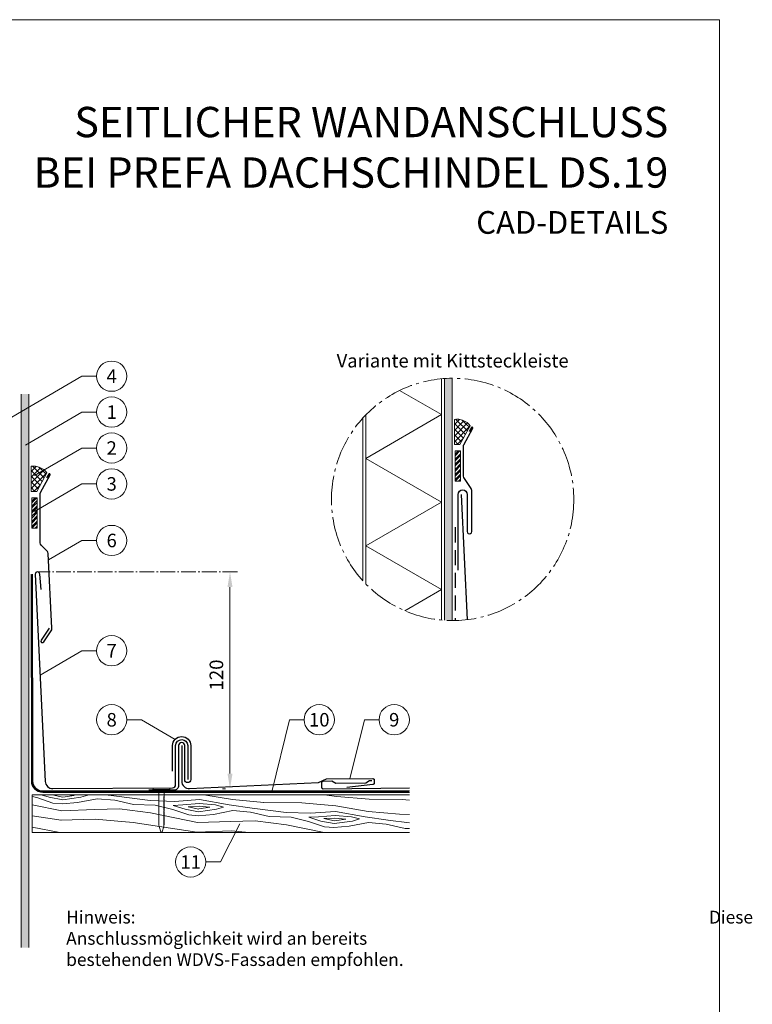
# Model space of a CAD drawing. Units: millimetres. Extents: x -19674 to 48855, y -21846 to -17013.
# Drawn here: x 25967 to 26451, y -21456 to -20806 of the extents above; entities that cross this region are included whole.
import ezdxf
from ezdxf.enums import TextEntityAlignment as Align

# ---------------------------------------------------------------- set-up
doc = ezdxf.new("R2010")
doc.units = ezdxf.units.MM
for name, pattern in [('ACDINTGL', [3, 2, -1]), ('AM_DIN_G_W050', [13.75, 9.75, -1.5, 1, -1.5]), ('Trennlage', [30, 12, -18])]:
    doc.linetypes.add(name, pattern=pattern)
doc.layers.get('Defpoints').update_dxf_attribs({"lineweight": 5})
for name, color, linetype, lineweight, true_color in [('01_PREFA-Dachprodukt', 7, 'Continuous', 25, 0xe1000f), ('01_PREFA-Hafte', 7, 'Continuous', 25, 0xff7f7f), ('02_Kantteile', 7, 'Continuous', 25, 0xff7f7f), ('02_Nägel', 7, 'Continuous', 15, 0xff7f7f), ('02_Zubehör_sonstiges', 7, 'Continuous', 25, 0xff7f7f), ('04_Trennlage', 7, 'Continuous', 25, 0x505f69), ('04_Unterdach', 7, 'Continuous', 25, 0x505f69), ('04_Unterdach_Linie', 7, 'Continuous', 0, 0x505f69), ('05_Dämmung', 40, 'Continuous', 13, 0xffbf00), ('06_Dichtung', 7, 'Continuous', 15, 0x8296a0), ('06_Holz', 7, 'Continuous', 15, 0x8296a0), ('06_Holzschfraffur', 7, 'Continuous', 13, 0xdce6eb), ('07_Mauerwerk', 7, 'Continuous', 15, 0x8296a0), ('07_Mauerwerkschraffur', 7, 'Continuous', 13, 0xdce6eb), ('08_Bemassung', 7, 'Continuous', 5, 0x505f69), ('10_Blattrahmen', 7, 'Continuous', 20, 0x000000), ('99_Text_1_DE', 7, 'Continuous', 25, 0xe1000f), ('99_Text_3_DE', 7, 'Continuous', 5, 0x505f69)]:
    doc.layers.add(name, color=color, linetype=linetype, lineweight=lineweight, true_color=true_color)
doc.layers.add('99_Text_2_DE', color=7, linetype='Continuous')
doc.styles.add('Arial', font='arial.ttf')
doc.styles.add('PREFA-Details_Ü_20', font='txt', dxfattribs={"height": 20})
doc.styles.add('PREFA_Standard', font='arial.ttf', dxfattribs={"height": 20})
doc.dimstyles.new('STANDARD_PREFA', dxfattribs={"dimtxt": 10, "dimasz": 30, "dimexe": 15, "dimexo": 15, "dimgap": 8, "dimtad": 1, "dimdec": 0, "dimzin": 0, "dimdsep": 46, "dimtxsty": 'PREFA_Standard', "dimcen": 0.09, "dimclrd": 256, "dimclre": 256, "dimclrt": 256, "dimadec": 0, "dimazin": 0, "dimtfac": 1, "dimtdec": 0, "dimtofl": 0, "dimtmove": 0, "dimatfit": 3, "dimfxl": 1, "dimtolj": 1, "dimtzin": 0, "dimlwd": -1, "dimlwe": -1, "dimarcsym": 0})

# ---------------------------------------------------------------- blocks, each defined once
blk = doc.blocks.new('*D26')
at = {"layer": '08_Bemassung', "transparency": 16777216}
for p, q in [((26100.8, -21170.58), (26102.8, -21170.58)), ((26105.8, -21303.68), (26105.8, -21180.58)), ((26100.8, -21313.68), (26102.8, -21313.68))]:
    blk.add_line(p, q, dxfattribs=at)
for points in [[(26104.13, -21180.58), (26107.47, -21180.58), (26105.8, -21170.58)], [(26104.13, -21303.68), (26107.47, -21303.68), (26105.8, -21313.68)]]:
    blk.add_solid(points, dxfattribs=at)
at = {"layer": 'Defpoints', "color": 0, "transparency": 16777216}
for p in [(26105.8, -21170.58), (26105.8, -21170.58), (26105.8, -21313.68)]:
    blk.add_point(p, dxfattribs=at)
blk = doc.blocks.new('A$C4BAB4951')
for p, q in [((-23.67, -0.01), (-23.67, 0.01)), ((-23.39, 0.39), (-20.4, 1.28)), ((-20.32, 1.29), (-19.6, 1.35)), ((-3.67, 1.5), (-0.4, 1.5)), ((-0.4, 1.5), (0, 2)), ((-0.4, -1.5), (-0.4, 1.5)), ((0, -4.3), (0, 4.3)), ((0.7, -4.3), (0.7, 4.3)), ((-23.39, -0.39), (-20.4, -1.28)), ((-20.32, -1.29), (-19.6, -1.35)), ((-3.67, -1.5), (-0.4, -1.5)), ((-0.4, -1.5), (0, -2))]:
    blk.add_line(p, q)
at = {"extrusion": (0, 0, -1)}
for centre, radius, start, end in [((23.27, 0.01), 0.4, 360, 73.5064), ((20.28, 0.9), 0.4, 73.5064, 85.188), ((19.6, 1.91), 0.553, 244.5196, 270), ((18.58, -0.22), 1.8, 64.5196, 71.6711), ((19.1, 1.33), 0.17, 71.6711, 153.7368), ((18.86, 1.45), 0.0923, 267.8027, 333.7368), ((18.86, 1.91), 0.552, 244.5057, 269.6735), ((17.85, -0.22), 1.8, 64.5196, 71.6711), ((18.36, 1.33), 0.17, 71.6711, 153.7368), ((18.13, 1.45), 0.0923, 267.8027, 333.7368), ((18.13, 1.91), 0.551, 244.4964, 269.3324), ((17.12, -0.22), 1.8, 64.5196, 71.6711), ((17.63, 1.33), 0.17, 71.6711, 153.7368), ((17.39, 1.45), 0.0923, 267.8027, 333.7368), ((17.39, 1.91), 0.552, 244.5062, 269.673), ((16.38, -0.22), 1.8, 64.5196, 71.6711), ((16.89, 1.33), 0.17, 71.6711, 153.7368), ((16.66, 1.45), 0.0923, 267.8027, 333.7368), ((16.66, 1.91), 0.551, 244.4964, 269.3324), ((15.65, -0.22), 1.8, 64.5196, 71.6711), ((16.16, 1.33), 0.17, 71.6711, 153.7368), ((15.93, 1.45), 0.0923, 267.8027, 333.7368), ((15.93, 1.91), 0.552, 244.5057, 269.6735), ((14.91, -0.22), 1.8, 64.5196, 71.6711), ((15.43, 1.33), 0.17, 71.6711, 153.7368), ((15.19, 1.45), 0.0923, 267.8027, 333.7368), ((15.19, 1.91), 0.551, 244.4964, 269.3324), ((14.18, -0.22), 1.8, 64.5196, 71.6711), ((14.69, 1.33), 0.17, 71.6711, 153.7368), ((14.46, 1.45), 0.0923, 267.8027, 333.7368), ((14.46, 1.91), 0.552, 244.5057, 269.6735), ((13.45, -0.22), 1.8, 64.5196, 71.6711), ((13.96, 1.33), 0.17, 71.6711, 153.7368), ((13.72, 1.45), 0.0923, 267.8027, 333.7368), ((13.73, 1.91), 0.551, 244.4964, 269.3324), ((12.71, -0.22), 1.8, 64.5196, 71.6711), ((13.23, 1.33), 0.17, 71.6711, 153.7368), ((12.99, 1.45), 0.0923, 267.8027, 333.7368), ((12.99, 1.91), 0.552, 244.5057, 269.6735), ((11.98, -0.22), 1.8, 64.5196, 71.6711), ((12.49, 1.33), 0.17, 71.6711, 153.7368), ((12.26, 1.45), 0.0923, 267.8027, 333.7368), ((12.25, 1.92), 0.57, 244.7073, 270.3706), ((11.23, -0.22), 1.8, 64.5196, 71.6711), ((11.74, 1.33), 0.17, 71.6711, 153.7368), ((11.51, 1.45), 0.0923, 267.8027, 333.7368), ((11.51, 1.91), 0.551, 244.4964, 269.3324), ((10.5, -0.22), 1.8, 64.5196, 71.6711), ((11.01, 1.33), 0.17, 71.6711, 153.7368), ((10.78, 1.45), 0.0923, 267.8027, 333.7368), ((10.78, 1.91), 0.552, 244.5057, 269.6735), ((9.76, -0.22), 1.8, 64.5196, 71.6711), ((10.28, 1.33), 0.17, 71.6711, 153.7368), ((10.04, 1.45), 0.0923, 267.8027, 333.7368), ((10.04, 1.91), 0.551, 244.4964, 269.3324), ((9.03, -0.22), 1.8, 64.5196, 71.6711), ((9.54, 1.33), 0.17, 71.6711, 153.7368), ((9.31, 1.45), 0.0923, 267.8027, 333.7368), ((9.31, 1.91), 0.552, 244.5062, 269.673), ((8.29, -0.22), 1.8, 64.5196, 71.6711), ((8.81, 1.33), 0.17, 71.6711, 153.7368), ((8.57, 1.45), 0.0923, 267.8027, 333.7368), ((8.58, 1.91), 0.551, 244.4984, 269.3304), ((7.56, -0.22), 1.8, 64.5196, 71.6711), ((8.08, 1.33), 0.17, 71.6711, 153.7368), ((7.84, 1.45), 0.0923, 267.8027, 333.7368), ((7.84, 1.91), 0.552, 244.5057, 269.6735), ((6.83, -0.22), 1.8, 64.5196, 71.6711), ((7.34, 1.33), 0.17, 71.6711, 153.7368), ((7.11, 1.45), 0.0923, 267.8027, 333.7368), ((7.11, 1.91), 0.551, 244.4964, 269.3324), ((6.1, -0.22), 1.8, 64.5196, 71.6711), ((6.61, 1.33), 0.17, 71.6711, 153.7368), ((6.37, 1.45), 0.0923, 267.8027, 333.7368), ((6.37, 1.91), 0.552, 244.5057, 269.6735), ((5.36, -0.22), 1.8, 64.5196, 71.6711), ((5.87, 1.33), 0.17, 71.6711, 153.7368), ((5.64, 1.45), 0.0923, 267.8027, 333.7368), ((5.64, 1.91), 0.552, 244.5057, 269.6735), ((4.62, -0.22), 1.8, 64.5196, 71.6711), ((5.14, 1.33), 0.17, 71.6711, 153.7368), ((4.9, 1.45), 0.0923, 267.8027, 333.7368), ((4.91, 1.9), 0.551, 244.4964, 269.3324), ((3.89, -0.22), 1.8, 64.5196, 71.6711), ((4.41, 1.33), 0.17, 71.6711, 153.7368), ((4.17, 1.45), 0.0923, 267.8027, 333.7368), ((4.17, 1.91), 0.552, 244.5057, 269.6735), ((3.16, -0.22), 1.8, 64.5196, 71.6711), ((3.67, 1.33), 0.17, 71.6711, 90), ((-0.35, 4.3), 0.35, 0, 180), ((23.27, -0.01), 0.4, 286.4936, 0), ((20.28, -0.9), 0.4, 274.812, 286.4936), ((19.6, -1.91), 0.553, 90, 115.4804), ((18.58, 0.22), 1.8, 288.3289, 295.4804), ((19.1, -1.33), 0.17, 206.2632, 288.3289), ((18.86, -1.45), 0.0923, 26.2632, 92.1973), ((18.86, -1.91), 0.552, 90.3265, 115.4943), ((17.85, 0.22), 1.8, 288.3289, 295.4804), ((18.36, -1.33), 0.17, 206.2632, 288.3289), ((18.13, -1.45), 0.0923, 26.2632, 92.1973), ((18.13, -1.91), 0.551, 90.6676, 115.5036), ((17.12, 0.22), 1.8, 288.3289, 295.4804), ((17.63, -1.33), 0.17, 206.2632, 288.3289), ((17.39, -1.45), 0.0923, 26.2632, 92.1973), ((17.39, -1.91), 0.552, 90.327, 115.4938), ((16.38, 0.22), 1.8, 288.3289, 295.4804), ((16.89, -1.33), 0.17, 206.2632, 288.3289), ((16.66, -1.45), 0.0923, 26.2632, 92.1973), ((16.66, -1.91), 0.551, 90.6676, 115.5036), ((15.65, 0.22), 1.8, 288.3289, 295.4804), ((16.16, -1.33), 0.17, 206.2632, 288.3289), ((15.93, -1.45), 0.0923, 26.2632, 92.1973), ((15.93, -1.91), 0.552, 90.3265, 115.4943), ((14.91, 0.22), 1.8, 288.3289, 295.4804), ((15.43, -1.33), 0.17, 206.2632, 288.3289), ((15.19, -1.45), 0.0923, 26.2632, 92.1973), ((15.19, -1.91), 0.551, 90.6676, 115.5036), ((14.18, 0.22), 1.8, 288.3289, 295.4804), ((14.69, -1.33), 0.17, 206.2632, 288.3289), ((14.46, -1.45), 0.0923, 26.2632, 92.1973), ((14.46, -1.91), 0.552, 90.3265, 115.4943), ((13.45, 0.22), 1.8, 288.3289, 295.4804), ((13.96, -1.33), 0.17, 206.2632, 288.3289), ((13.72, -1.45), 0.0923, 26.2632, 92.1973), ((13.73, -1.91), 0.551, 90.6676, 115.5036), ((12.71, 0.22), 1.8, 288.3289, 295.4804), ((13.23, -1.33), 0.17, 206.2632, 288.3289), ((12.99, -1.45), 0.0923, 26.2632, 92.1973), ((12.99, -1.91), 0.552, 90.3265, 115.4943), ((11.98, 0.22), 1.8, 288.3289, 295.4804), ((12.49, -1.33), 0.17, 206.2632, 288.3289), ((12.26, -1.45), 0.0923, 26.2632, 92.1973), ((12.25, -1.92), 0.57, 89.6294, 115.2927), ((11.23, 0.22), 1.8, 288.3289, 295.4804), ((11.74, -1.33), 0.17, 206.2632, 288.3289), ((11.51, -1.45), 0.0923, 26.2632, 92.1973), ((11.51, -1.91), 0.551, 90.6676, 115.5036), ((10.5, 0.22), 1.8, 288.3289, 295.4804), ((11.01, -1.33), 0.17, 206.2632, 288.3289), ((10.78, -1.45), 0.0923, 26.2632, 92.1973), ((10.78, -1.91), 0.552, 90.3265, 115.4943), ((9.76, 0.22), 1.8, 288.3289, 295.4804), ((10.28, -1.33), 0.17, 206.2632, 288.3289), ((10.04, -1.45), 0.0923, 26.2632, 92.1973), ((10.04, -1.91), 0.551, 90.6676, 115.5036), ((9.03, 0.22), 1.8, 288.3289, 295.4804), ((9.54, -1.33), 0.17, 206.2632, 288.3289), ((9.31, -1.45), 0.0923, 26.2632, 92.1973), ((9.31, -1.91), 0.552, 90.327, 115.4938), ((8.29, 0.22), 1.8, 288.3289, 295.4804), ((8.81, -1.33), 0.17, 206.2632, 288.3289), ((8.57, -1.45), 0.0923, 26.2632, 92.1973), ((8.58, -1.91), 0.551, 90.6696, 115.5016), ((7.56, 0.22), 1.8, 288.3289, 295.4804), ((8.08, -1.33), 0.17, 206.2632, 288.3289), ((7.84, -1.45), 0.0923, 26.2632, 92.1973), ((7.84, -1.91), 0.552, 90.3265, 115.4943), ((6.83, 0.22), 1.8, 288.3289, 295.4804), ((7.34, -1.33), 0.17, 206.2632, 288.3289), ((7.11, -1.45), 0.0923, 26.2632, 92.1973), ((7.11, -1.91), 0.551, 90.6676, 115.5036), ((6.1, 0.22), 1.8, 288.3289, 295.4804), ((6.61, -1.33), 0.17, 206.2632, 288.3289), ((6.37, -1.45), 0.0923, 26.2632, 92.1973), ((6.37, -1.91), 0.552, 90.3265, 115.4943), ((5.36, 0.22), 1.8, 288.3289, 295.4804), ((5.87, -1.33), 0.17, 206.2632, 288.3289), ((5.64, -1.45), 0.0923, 26.2632, 92.1973), ((5.64, -1.91), 0.552, 90.3265, 115.4943), ((4.62, 0.22), 1.8, 288.3289, 295.4804), ((5.14, -1.33), 0.17, 206.2632, 288.3289), ((4.9, -1.45), 0.0923, 26.2632, 92.1973), ((4.91, -1.9), 0.551, 90.6676, 115.5036), ((3.89, 0.22), 1.8, 288.3289, 295.4804), ((4.41, -1.33), 0.17, 206.2632, 288.3289), ((4.17, -1.45), 0.0923, 26.2632, 92.1973), ((4.17, -1.91), 0.552, 90.3265, 115.4943), ((3.16, 0.22), 1.8, 288.3289, 295.4804), ((3.67, -1.33), 0.17, 270, 288.3289), ((-0.35, -4.3), 0.35, 180, 360)]:
    blk.add_arc(centre, radius, start, end, dxfattribs=at)

msp = doc.modelspace()

# ---------------------------------------------------------------- hatches: boundary and pattern name
at = {"layer": '06_Dichtung'}
h = msp.add_hatch(dxfattribs=at)
h.set_pattern_fill('ANSI37', color=256, scale=21.243925, style=0)
h.set_pattern_definition([(45, (18409.1733, -10997.1123), (-1.8777154, 1.8777154), []), (135, (18409.1733, -10997.1123), (-1.8777154, -1.8777154), [])])
edge = h.paths.add_edge_path()
edge.add_line((26257.633, -21086.381), (26253.92, -21086.381))
edge.add_line((26253.92, -21086.381), (26253.92, -21069.795))
edge.add_arc((26255.548, -21080.707), 11.033, 36.847777, 98.482203, ccw=False)
edge.add_line((26264.377, -21074.091), (26257.633, -21086.381))
h = msp.add_hatch(dxfattribs=at)
h.set_pattern_fill('ANSI32', color=256, scale=0.25, style=0)
h.set_pattern_definition([(45, (22618.6026, -22324.0609), (-1.683798, 1.683798), []), (45, (22619.7252, -22324.0609), (-1.683798, 1.683798), [])])
h.paths.add_polyline_path([(26254.406, -21110.623), (26258.01, -21110.623), (26258.01, -21090.596), (26254.406, -21090.596)])
h = msp.add_hatch(dxfattribs=at)
h.set_pattern_fill('ANSI37', color=256, scale=21.243925, style=0)
h.set_pattern_definition([(45, (18129.717, -11028.1078), (-1.8777154, 1.8777154), []), (135, (18129.717, -11028.1078), (-1.8777154, -1.8777154), [])])
edge = h.paths.add_edge_path()
edge.add_line((25978.177, -21117.377), (25974.464, -21117.377))
edge.add_line((25974.464, -21117.377), (25974.464, -21100.79))
edge.add_arc((25976.091, -21111.703), 11.033, 36.847777, 98.482203, ccw=False)
edge.add_line((25984.92, -21105.086), (25978.177, -21117.377))
h = msp.add_hatch(dxfattribs=at)
h.set_pattern_fill('ANSI32', color=256, scale=0.25, style=0)
h.set_pattern_definition([(45, (22339.1464, -22355.0564), (-1.683798, 1.683798), []), (45, (22340.269, -22355.0564), (-1.683798, 1.683798), [])])
h.paths.add_polyline_path([(25974.95, -21141.619), (25978.553, -21141.619), (25978.553, -21121.591), (25974.95, -21121.591)])
at = {"layer": '06_Holzschfraffur', "ltscale": 5}
h = msp.add_hatch(dxfattribs=at)
h.set_pattern_fill('WOOD_5', color=256, scale=100, angle=355, style=0, pattern_type=2)
h.set_pattern_definition([(344.6952, (28561.447, -21219.093), (530.101246, -136.721172), [10.0623, -996.1682]), (355, (28571.15, -21221.75), (97.5015, 81.8135), [9.9, -80.1]), (13.4349, (28581.015, -21222.611), (187.1591, 73.96934), [8.538, -276.0668]), (167.875, (28589.319, -21220.628), (619.75869, -144.56549), [7.256, -718.3471]), (169.8056, (28582.225, -21219.104), (888.73131, -168.097268), [9.9409, -984.1416]), (189.0362, (28572.44, -21217.344), (-276.81662, -66.1253), [11.1324, -359.947]), (4.4623, (28568.62, -21219.72), (456.131686, 50.437266), [5.4745, -541.9741]), (348.6598, (28574.077, -21219.294), (-709.4161, 152.409794), [8.1499, -806.8348]), (180.7106, (28582.068, -21220.897), (-814.76168, -19.061494), [9.045, -895.444]), (163.6901, (28573.024, -21221.009), (350.78616, -121.03338), [4.589, -454.3226]), (349.8056, (28553.299, -21219.283), (-888.73131, 168.097268), [9.9409, -984.1416]), (343.6901, (28563.083, -21221.043), (-350.78616, 121.03338), [9.1782, -449.7335]), (355, (28571.89, -21223.62), (97.5015, 81.8135), [10.8, -79.2]), (15.556, (28582.651, -21224.562), (463.97578, 140.09459), [7.6896, -761.2708]), (358.8141, (28590.059, -21222.4993), (1263.049325, -20.158159), [13.53, -1339.4667]), (349.8056, (28603.586, -21222.779), (-888.73131, 168.097268), [9.9409, -984.1416]), (355, (28613.37, -21224.54), (97.5015, 81.8135), [9.9, -80.1]), (0.1944, (28533.5745, -21217.5576), (904.419268, 11.21692), [9.9409, -984.1416]), (349.8056, (28543.515, -21217.524), (-888.73131, 168.097268), [9.9409, -984.1416]), (355, (28533.73, -21215.76), (97.5015, 81.8135), [5.4, -84.6]), (0.1944, (28539.111, -21216.235), (904.419268, 11.21692), [9.9409, -984.1416]), (355, (28549.05, -21216.2), (97.5015, 81.8135), [9, -81]), (5.3048, (28558.017, -21216.986), (-545.7892, -42.592955), [10.0623, -996.1682]), (0.1944, (28568.0365, -21216.0554), (904.419268, 11.21692), [9.9409, -984.1416]), (349.8056, (28577.977, -21216.022), (-888.73131, 168.097268), [9.9409, -984.1416]), (349.8056, (28587.761, -21217.781), (-888.73131, 168.097268), [9.9409, -984.1416]), (346.8699, (28597.545, -21219.54), (-530.101105, 136.721564), [12.728, -623.6681]), (355, (28609.94, -21222.43), (97.5015, 81.8135), [13.5, -76.5]), (342.4712, (28601.648, -21275.913), (440.44363, -128.877574), [8.2975, -821.4614]), (349.2894, (28609.56, -21278.412), (-799.073627, 160.253788), [9.045, -895.444]), (3.1301, (28601.648, -21275.913), (545.78913, 42.593366), [6.364, -630.0321]), (4.4623, (28608.002, -21275.565), (456.131686, 50.437266), [10.949, -536.4996]), (355, (28529.26, -21266.87), (97.5015, 81.8135), [10.8, -79.2]), (345.5377, (28540.019, -21267.81), (-440.44368, 128.87745), [5.4745, -541.9742]), (196.8014, (28545.32, -21269.178), (276.81661, 66.12546), [4.8467, -479.8182]), (187.9946, (28540.6804, -21270.579), (822.605789, 108.71867), [12.0075, -1188.7422]), (347.875, (28611.51, -21276.775), (-619.75869, 144.56549), [7.256, -718.3472]), (2.125, (28611.51, -21276.775), (635.446697, 34.74925), [7.256, -718.3472]), (355, (28529.1, -21268.66), (97.5015, 81.8135), [7.2, -82.8]), (189.0362, (28536.276, -21269.29), (-276.81662, -66.1253), [7.4216, -363.658]), (351.6335, (28549.0634, -21267.6983), (-1426.676202, 215.16277), [15.3265, -1517.3184]), (352.7094, (28564.2267, -21269.9284), (-2143.936576, 277.9135474), [22.518, -2229.2813]), (358.1798, (28586.5626, -21272.786), (1532.02188, -43.691571), [16.225, -1606.2731]), (4.4623, (28602.78, -21273.301), (456.131686, 50.437266), [16.4235, -531.0252]), (5.3048, (28528.554, -21274.938), (-545.7892, -42.592955), [10.0623, -996.1682]), (10.9454, (28538.574, -21274.008), (-366.47412, -58.281445), [13.1042, -642.1057]), (355, (28551.44, -21271.52), (97.5015, 81.8135), [11.7, -78.3]), (346.8699, (28563.095, -21272.54), (-530.101105, 136.721564), [12.728, -623.6681]), (358.5763, (28575.49, -21275.431), (1352.706845, -28.003567), [14.428, -1428.3816]), (346.2538, (28589.9136, -21275.7895), (619.75855, -144.566012), [11.8376, -1171.9275]), (340.9638, (28601.412, -21278.602), (-261.12862, 113.1894), [11.1324, -359.947]), (355, (28611.94, -21282.23), (97.5015, 81.8135), [6.3, -83.7]), (169.8056, (28549.063, -21267.698), (888.73131, -168.097268), [19.8816, -974.2009]), (350.2364, (28529.809, -21260.593), (-978.388886, 175.940956), [21.6749, -1062.0687]), (355, (28551.17, -21264.27), (97.5015, 81.8135), [20.7, -69.3]), (359.0856, (28571.7915, -21266.073), (1173.391797, -12.315044), [25.2642, -1237.946]), (355, (28597.05, -21266.48), (97.5015, 81.8135), [22.5, -67.5]), (2.125, (28528.162, -21279.421), (635.446697, 34.74925), [21.768, -703.835]), (1.3402, (28549.915, -21278.614), (725.10416, 26.905534), [16.2997, -798.685]), (352.5104, (28566.2105, -21278.233), (-1964.6212986, 262.227491), [20.7195, -2051.236]), (348.4802, (28586.7532, -21280.9336), (-2307.563528, 472.9169623), [31.705, -3138.7997]), (358.0128, (28533.2607, -21221.144), (1621.679461, -51.5344125), [17.1237, -1695.2431]), (346.8699, (28550.374, -21221.738), (-530.101105, 136.721564), [19.092, -617.3042]), (352.6141, (28568.967, -21226.0746), (-2054.2791903, 270.0683697), [21.6187, -2140.2554]), (5.6197, (28590.406, -21228.854), (-1001.920705, -93.031598), [14.651, -1450.4429]), (355, (28604.99, -21227.42), (97.5015, 81.8135), [18, -72]), (351.8202, (28534.202, -21210.385), (-1516.333987, 223.00501), [16.225, -1606.2731]), (1.009, (28550.262, -21212.6935), (-904.4192174, -11.217295), [17.1945, -1702.253]), (1.7098, (28567.4537, -21212.3907), (-814.761764, -19.060815), [15.4055, -1525.1463]), (349.2894, (28582.852, -21211.931), (-799.073627, 160.253788), [18.0898, -886.399]), (342.9052, (28600.627, -21215.293), (-791.229494, 249.91179), [12.886, -1275.7179]), (4.4623, (28612.944, -21219.081), (456.131686, 50.437266), [10.949, -536.4996]), (358.8141, (28532.7116, -21227.42), (1263.049325, -20.158159), [13.53, -1339.4667]), (342.1957, (28546.2387, -21227.7), (-1142.015495, 370.945433), [20.3049, -2010.1876]), (355, (28565.57, -21233.91), (97.5015, 81.8135), [22.5, -67.5]), (0.4403, (28587.9855, -21235.8695), (-994.076744, -3.372741), [18.9855, -1879.5666]), (1.7098, (28606.9705, -21235.7236), (-814.761764, -19.060815), [15.4055, -1525.1463]), (355, (28534.75, -21204.11), (97.5015, 81.8135), [15.3, -74.7]), (3.1301, (28549.993, -21205.442), (545.78913, 42.593366), [25.4559, -610.9402]), (352.6141, (28575.4107, -21204.0525), (-2054.2791903, 270.0683697), [21.6187, -2140.2554]), (349.4725, (28596.85, -21206.8316), (1867.1202145, -344.038102), [28.0303, -2775.0037]), (1.8428, (28527.613, -21285.6973), (-1539.8659276, -45.9674813), [22.6615, -2243.4807]), (355, (28550.26, -21284.97), (97.5015, 81.8135), [25.2, -64.8]), (351.3478, (28575.3668, -21287.165), (-2763.6953581, 422.4784365), [42.386, -4196.2222]), (355, (28530.36, -21254.32), (97.5015, 81.8135), [21.6, -68.4]), (359.7636, (28551.876, -21256.2), (994.076786, 3.37257), [21.6749, -1062.0687]), (353.1524, (28573.551, -21256.2891), (-2681.881754, 324.9775244), [27.9145, -2763.5368]), (352.2737, (28601.2663, -21259.6174), (-1785.3064974, 246.537505), [18.9214, -1873.2202]), (349.8056, (28531.6135, -21239.972), (-888.73131, 168.097268), [19.8816, -974.2009]), (355, (28551.18, -21243.49), (97.5015, 81.8135), [28.8, -61.2]), (356.9092, (28579.8716, -21246.001), (2607.9122822, -137.8167848), [27.015, -2674.4846]), (358.5763, (28606.8473, -21247.4575), (1352.706845, -28.003567), [14.428, -1428.3816])])
h.paths.add_polyline_path([(26224.216, -21317.677), (25975.173, -21317.677), (25975.173, -21342.677), (26224.216, -21342.677)])
h.paths.add_polyline_path([(26224.216, -21317.677), (26224.216, -21342.677)], flags=17)
at = {"layer": '07_Mauerwerkschraffur'}
h = msp.add_hatch(color=256, dxfattribs=at)
edge = h.paths.add_edge_path()
edge.add_arc((26252.801, -21122.666), 80, 266.133078, 269.716998)
edge.add_line((26252.406, -21202.665), (26252.406, -21042.667))
edge.add_arc((26252.801, -21122.666), 80, 90.283002, 93.866922)
edge.add_line((26247.406, -21042.848), (26247.406, -21202.484))
msp.add_hatch(color=256, dxfattribs=at).paths.add_polyline_path([(25972.95, -21053.052), (25967.95, -21053.052), (25967.95, -21418.667), (25972.95, -21418.667)])

# ---------------------------------------------------------------- linework, layer by layer
at = {"layer": '01_PREFA-Dachprodukt'}
for points in [[(26258.406, -21119.394), (26262.433, -21202.084)], [(26199.339, -21308.596), (26197.933, -21308.608), (26195.445, -21310.129), (26175.657, -21310.297), (26173.144, -21308.819), (26167.251, -21308.869), (26167.225, -21308.869), (26167.199, -21308.871), (26167.173, -21308.872), (26167.147, -21308.875), (26167.121, -21308.877), (26167.095, -21308.881), (26167.069, -21308.885), (26167.044, -21308.889), (26167.018, -21308.895), (26166.993, -21308.9), (26166.968, -21308.907), (26166.943, -21308.913), (26166.918, -21308.921), (26166.893, -21308.929), (26166.869, -21308.937), (26166.845, -21308.946), (26166.821, -21308.956), (26166.797, -21308.966), (26166.774, -21308.976), (26166.751, -21308.987), (26166.728, -21308.999), (26166.705, -21309.011), (26166.683, -21309.024), (26166.661, -21309.037), (26166.64, -21309.051), (26166.618, -21309.065), (26166.598, -21309.08), (26166.577, -21309.095), (26166.557, -21309.111), (26166.537, -21309.127), (26166.518, -21309.143), (26166.499, -21309.161), (26166.482, -21309.177), (26166.465, -21309.194), (26166.449, -21309.212), (26166.433, -21309.229), (26166.417, -21309.247), (26166.402, -21309.265), (26166.388, -21309.284), (26166.374, -21309.303), (26166.361, -21309.322), (26166.348, -21309.341), (26166.335, -21309.361), (26166.324, -21309.381), (26166.312, -21309.401), (26166.302, -21309.421), (26166.291, -21309.441), (26166.282, -21309.462), (26166.273, -21309.483), (26166.264, -21309.504), (26166.256, -21309.526), (26166.249, -21309.547), (26166.242, -21309.569), (26166.236, -21309.591), (26166.23, -21309.613), (26166.225, -21309.635), (26166.221, -21309.658), (26166.217, -21309.68), (26166.214, -21309.703), (26166.211, -21309.726), (26166.209, -21309.749), (26166.208, -21309.772), (26166.207, -21309.795), (26166.207, -21309.818), (26166.232, -21312.758), (26166.233, -21312.781), (26166.234, -21312.804), (26166.235, -21312.827), (26166.238, -21312.85), (26166.241, -21312.872), (26166.244, -21312.895), (26166.249, -21312.917), (26166.253, -21312.94), (26166.259, -21312.962), (26166.265, -21312.984), (26166.271, -21313.006), (26166.279, -21313.027), (26166.286, -21313.049), (26166.295, -21313.07), (26166.303, -21313.091), (26166.313, -21313.112), (26166.323, -21313.132), (26166.333, -21313.153), (26166.344, -21313.173), (26166.356, -21313.193), (26166.368, -21313.213), (26166.381, -21313.232), (26166.394, -21313.251), (26166.408, -21313.27), (26166.422, -21313.288), (26166.437, -21313.307), (26166.452, -21313.325), (26166.468, -21313.342), (26166.484, -21313.36), (26166.501, -21313.377), (26166.518, -21313.393), (26166.535, -21313.41), (26166.555, -21313.427), (26166.574, -21313.443), (26166.594, -21313.459), (26166.614, -21313.474), (26166.635, -21313.489), (26166.656, -21313.503), (26166.678, -21313.517), (26166.699, -21313.531), (26166.721, -21313.543), (26166.744, -21313.556), (26166.767, -21313.567), (26166.79, -21313.579), (26166.813, -21313.589), (26166.837, -21313.6), (26166.86, -21313.609), (26166.885, -21313.618), (26166.909, -21313.627), (26166.933, -21313.635), (26166.958, -21313.642), (26166.983, -21313.649), (26167.008, -21313.656), (26167.033, -21313.662), (26167.059, -21313.667), (26167.084, -21313.672), (26167.11, -21313.676), (26167.136, -21313.679), (26167.162, -21313.682), (26167.187, -21313.685), (26167.213, -21313.687), (26167.24, -21313.688), (26167.266, -21313.688), (26167.292, -21313.689), (26224.216, -21313.179)]]:
    msp.add_lwpolyline(points, dxfattribs=at)
for points in [[(25981.165, -21182.239), (25980.234, -21172.099, 1), (25977.192, -21172.099), (25983.852, -21308.852, 0.4040262), (25988.849, -21313.677), (26067.907, -21313.077, 0.4142136), (26069.907, -21311.077), (26069.907, -21285.242, -1), (26077.907, -21285.242), (26077.907, -21307.677)], [(26073.907, -21285.242), (26073.907, -21308.672, 0.4281492), (26079.143, -21313.666), (26164.199, -21309.636), (26169.527, -21307.116), (26169.618, -21307.116), (26200.05, -21307.057), (26200.387, -21307.057), (26200.388, -21307.137), (26200.415, -21307.147), (26200.441, -21307.158), (26200.467, -21307.169), (26200.493, -21307.182), (26200.518, -21307.194), (26200.543, -21307.208), (26200.568, -21307.222), (26200.593, -21307.237), (26200.617, -21307.253), (26200.641, -21307.269), (26200.664, -21307.286), (26200.687, -21307.304), (26200.71, -21307.323), (26200.732, -21307.342), (26200.754, -21307.362), (26200.775, -21307.382), (26200.792, -21307.399), (26200.809, -21307.417), (26200.825, -21307.435), (26200.841, -21307.453), (26200.856, -21307.472), (26200.871, -21307.491), (26200.886, -21307.51), (26200.9, -21307.53), (26200.913, -21307.55), (26200.926, -21307.57), (26200.939, -21307.591), (26200.951, -21307.612), (26200.963, -21307.633), (26200.974, -21307.655), (26200.984, -21307.677), (26200.994, -21307.699), (26201.004, -21307.721), (26201.013, -21307.744), (26201.021, -21307.767), (26201.029, -21307.79), (26201.036, -21307.813), (26201.043, -21307.837), (26201.049, -21307.861), (26201.055, -21307.885), (26201.06, -21307.909), (26201.064, -21307.933), (26201.068, -21307.958), (26201.071, -21307.982), (26201.073, -21308.007), (26201.075, -21308.032), (26201.076, -21308.058), (26201.077, -21308.083), (26201.092, -21309.914), (26201.092, -21309.938), (26201.092, -21309.962), (26201.09, -21309.987), (26201.088, -21310.011), (26201.086, -21310.035), (26201.083, -21310.059), (26201.079, -21310.082), (26201.075, -21310.106), (26201.07, -21310.129), (26201.065, -21310.152), (26201.059, -21310.175), (26201.052, -21310.198), (26201.045, -21310.221), (26201.038, -21310.243), (26201.03, -21310.265), (26201.021, -21310.287), (26201.012, -21310.309), (26201.002, -21310.33), (26200.992, -21310.351), (26200.982, -21310.372), (26200.971, -21310.393), (26200.959, -21310.413), (26200.947, -21310.434), (26200.934, -21310.453), (26200.921, -21310.473), (26200.908, -21310.492), (26200.894, -21310.511), (26200.88, -21310.53), (26200.865, -21310.548), (26200.85, -21310.566), (26200.834, -21310.584), (26200.818, -21310.601), (26200.801, -21310.619), (26200.784, -21310.636), (26200.766, -21310.653), (26200.748, -21310.669), (26200.73, -21310.685), (26200.711, -21310.7), (26200.692, -21310.715), (26200.673, -21310.729), (26200.654, -21310.743), (26200.634, -21310.756), (26200.614, -21310.769), (26200.594, -21310.781), (26200.573, -21310.793), (26200.552, -21310.805), (26200.532, -21310.816), (26200.51, -21310.826), (26200.489, -21310.836), (26200.468, -21310.846), (26200.446, -21310.855), (26200.424, -21310.864), (26200.402, -21310.872), (26200.38, -21310.88), (26200.357, -21310.887), (26200.335, -21310.894), (26200.312, -21310.9), (26200.29, -21310.906), (26200.267, -21310.911), (26200.244, -21310.916), (26200.221, -21310.92), (26200.197, -21310.924), (26200.174, -21310.928), (26200.151, -21310.931), (26182.918, -21312.923)]]:
    msp.add_lwpolyline(points, format="xyb", dxfattribs=at)
at = {"layer": '01_PREFA-Hafte'}
msp.add_lwpolyline([(26067.907, -21302.217), (26067.907, -21285.242, -1), (26079.907, -21285.242), (26079.907, -21307.677, -1), (26075.907, -21307.677), (26075.907, -21285.242, 1), (26071.907, -21285.242), (26071.907, -21311.677, -0.4142136), (26068.907, -21314.677), (26052.166, -21314.677)], format="xyb", dxfattribs=at)
at = {"layer": '02_Kantteile'}
msp.add_lwpolyline([(26256.406, -21169.394), (26256.406, -21119.394, -1), (26262.406, -21119.394), (26262.406, -21143.858, 1.0297088), (26265.406, -21143.858), (26265.406, -21116.705, 0.176327), (26264.938, -21115.419), (26260.561, -21108.949, -0.1537689), (26260.02, -21107.229), (26260.007, -21087.01, -0.1253785), (26260.129, -21086.531), (26266.039, -21075.686, 0.4142136), (26265.839, -21075.008), (26265.839, -21075.008, 0.4142136), (26265.161, -21075.207), (26263.801, -21077.703)], format="xyb", dxfattribs=at)
at = {"layer": '02_Zubehör_sonstiges'}
msp.add_lwpolyline([(25986.406, -21207.578), (25981.103, -21215.663, 1), (25982.798, -21216.776), (25988.102, -21208.69, 0.1144799), (25988.264, -21207.788), (25985.789, -21158.287, 0.1841492), (25985.216, -21156.982), (25981.129, -21152.838, -0.1970928), (25980.553, -21151.434), (25980.553, -21118.495, -0.1253785), (25980.675, -21118.017), (25986.982, -21106.442, 0.4142136), (25986.782, -21105.764), (25986.782, -21105.764, 0.4142136), (25986.104, -21105.963), (25984.744, -21108.459)], format="xyb", dxfattribs=at)
at = {"layer": '04_Trennlage', "linetype": 'ACDINTGL', "ltscale": 5}
msp.add_lwpolyline([(26254.406, -21141.067), (26254.507, -21202.648)], dxfattribs=at)
at = {"layer": '04_Unterdach', "linetype": 'Trennlage', "ltscale": 0.5, "const_width": 1}
msp.add_lwpolyline([(25974.95, -21172.063), (25975.173, -21308.677, 0.414214), (25982.173, -21315.677), (26224.216, -21315.677)], format="xyb", dxfattribs=at)
at = {"layer": '04_Unterdach_Linie', "ltscale": 5}
for points in [[(25974.45, -21172.063), (25974.673, -21308.678, 0.4141978), (25982.173, -21316.177), (26224.216, -21316.177)], [(25975.45, -21172.062), (25975.673, -21308.677, 0.414232), (25982.173, -21315.177), (26224.216, -21315.177)]]:
    msp.add_lwpolyline(points, format="xyb", dxfattribs=at)
at = {"layer": '05_Dämmung'}
for p, q in [((26245.406, -21043.008), (26245.406, -21202.323)), ((26195.406, -21066.936), (26195.406, -21178.396))]:
    msp.add_line(p, q, dxfattribs=at)
msp.add_lwpolyline([(26217.796, -21050.731), (26245.406, -21066.672), (26195.406, -21095.54), (26245.406, -21124.407), (26195.406, -21153.275), (26245.406, -21182.142), (26221.158, -21196.142)], dxfattribs=at)
at = {"layer": '06_Dichtung'}
for p, q in [((26253.92, -21086.381), (26253.92, -21069.795)), ((26264.377, -21074.091), (26257.633, -21086.381)), ((26257.633, -21086.381), (26253.92, -21086.381)), ((25974.464, -21117.377), (25974.464, -21100.79)), ((25984.92, -21105.086), (25978.177, -21117.377)), ((25978.177, -21117.377), (25974.464, -21117.377))]:
    msp.add_line(p, q, dxfattribs=at)
for points in [[(26254.406, -21110.623), (26258.01, -21110.623), (26258.01, -21090.596), (26254.406, -21090.596)], [(25974.95, -21141.619), (25978.553, -21141.619), (25978.553, -21121.591), (25974.95, -21121.591)]]:
    msp.add_lwpolyline(points, close=True, dxfattribs=at)
for centre in [(26255.548, -21080.707), (25976.091, -21111.703)]:
    msp.add_arc(centre, 11.033, 36.847777, 98.482203, dxfattribs=at)
at = {"layer": '06_Holz'}
msp.add_lwpolyline([(26224.216, -21342.677), (25975.173, -21342.677), (25975.173, -21317.677), (26224.216, -21317.677)], dxfattribs=at)
at = {"layer": '07_Mauerwerk'}
for p, q in [((26247.406, -21042.848), (26247.406, -21202.484)), ((26252.406, -21042.667), (26252.406, -21202.665)), ((25967.95, -21053.052), (25967.95, -21418.667)), ((25972.95, -21053.052), (25972.95, -21418.667))]:
    msp.add_line(p, q, dxfattribs=at)
msp.add_lwpolyline([(26193.406, -21176.259), (26193.406, -21069.073)], dxfattribs=at)
at = {"layer": '08_Bemassung'}
for p, q in [((26007.982, -21041.278), (25945.66, -21077.624)), ((26017.688, -21041.278), (26007.982, -21041.278)), ((26007.982, -21064.995), (25970.676, -21086.751)), ((26017.688, -21064.995), (26007.982, -21064.995)), ((26007.982, -21088.711), (25976.821, -21106.884)), ((26017.688, -21088.711), (26007.982, -21088.711)), ((26007.982, -21112.427), (25976.821, -21130.6)), ((26017.688, -21112.427), (26007.982, -21112.427)), ((26007.982, -21149.773), (25986.004, -21162.59)), ((26017.688, -21149.773), (26007.982, -21149.773)), ((26007.982, -21222.597), (25980.433, -21238.663)), ((26017.688, -21222.597), (26007.982, -21222.597)), ((26037.68, -21268.181), (26047.387, -21268.181)), ((26047.387, -21268.181), (26069.556, -21281.11)), ((26145.046, -21268.181), (26133.396, -21315.677)), ((26154.753, -21268.181), (26145.046, -21268.181)), ((26194.518, -21268.181), (26184.975, -21307.086)), ((26204.224, -21268.181), (26194.518, -21268.181)), ((26099.564, -21362.085), (26112.253, -21336.854)), ((26089.858, -21362.085), (26099.564, -21362.085))]:
    msp.add_line(p, q, dxfattribs=at)
at = {"layer": '08_Bemassung', "linetype": 'AM_DIN_G_W050'}
msp.add_lwpolyline([(26110.799, -21170.579), (25978.66, -21170.579)], dxfattribs=at)
at = {"layer": '08_Bemassung'}
for centre in [(26027.684, -21041.278), (26027.684, -21064.995), (26027.684, -21088.711), (26027.684, -21112.427), (26027.684, -21149.773), (26027.684, -21222.597), (26027.684, -21268.181), (26164.749, -21268.181), (26214.22, -21268.181), (26079.862, -21362.085)]:
    msp.add_circle(centre, 9.996, dxfattribs=at)
at = {"layer": '08_Bemassung', "linetype": 'AM_DIN_G_W050', "ltscale": 2}
msp.add_circle((26252.801, -21122.666), 80, dxfattribs=at)
at = {"layer": '10_Blattrahmen'}
msp.add_lwpolyline([(25693.979, -21845.343), (26428.978, -21845.343), (26428.978, -20805.845), (25693.979, -20805.845)], close=True, dxfattribs=at)

# ---------------------------------------------------------------- block references
at = {"layer": '02_Nägel', "xscale": 1.2, "yscale": 1.2, "zscale": 1.2, "rotation": 89.99999999998018}
msp.add_blockref('A$C4BAB4951', (26060.537, -21314.197), dxfattribs=at)

# ---------------------------------------------------------------- texts
at = {"layer": '08_Bemassung', "style": 'PREFA_Standard'}
for s, p in [('4', (26027.684, -21041.278)), ('1', (26027.684, -21064.995)), ('2', (26027.684, -21088.711)), ('3', (26027.684, -21112.427)), ('6', (26027.684, -21149.773)), ('7', (26027.684, -21222.597)), ('8', (26027.684, -21268.181)), ('10', (26164.749, -21268.181)), ('9', (26214.22, -21268.181)), ('11', (26079.862, -21362.085))]:
    msp.add_text(s, height=8.925, dxfattribs=at).set_placement(p, align=Align.MIDDLE_CENTER)
msp.add_text('120', height=9, rotation=90, dxfattribs=at).set_placement((26101.323, -21248.832))
at = {"layer": '99_Text_1_DE', "insert": (26395.198, -20890.106), "char_height": 20, "attachment_point": 6, "style": 'PREFA-Details_Ü_20'}
msp.add_mtext_dynamic_manual_height_columns('{\\f@Arial Unicode MS|b1|i0|c0|p34;SEITLICHER WANDANSCHLUSS\\PBEI PREFA DACHSCHINDEL DS.19}', width=5213.69799, gutter_width=375, heights=[0], dxfattribs=at)
at = {"layer": '99_Text_2_DE', "insert": (26395.198, -20939.745), "char_height": 15, "attachment_point": 6, "style": 'Arial'}
msp.add_mtext_dynamic_manual_height_columns('CAD-DETAILS', width=878.52713, gutter_width=12.5, heights=[0], dxfattribs=at)
at = {"layer": '99_Text_3_DE', "style": 'PREFA_Standard'}
msp.add_text('Variante mit Kittsteckleiste', height=8.925, dxfattribs=at).set_placement((26252.801, -21031.072), align=Align.MIDDLE_CENTER)
at = {"layer": '99_Text_3_DE', "insert": (25997.634, -21394.321), "char_height": 8.41, "attachment_point": 1, "style": 'Arial'}
msp.add_mtext_dynamic_manual_height_columns('\\pt50.46;Hinweis:^IDiese Anschlussmöglichkeit wird an bereits\\P^Ibestehenden WDVS-Fassaden empfohlen.', width=491.50387, gutter_width=12.5, heights=[0], dxfattribs=at)

# ---------------------------------------------------------------- dimensions: what is measured, and where the dimension line sits
at = {"layer": '08_Bemassung'}
dim = msp.add_linear_dim(base=(26105.799, -21170.579), p1=(26105.799, -21313.677), p2=(26105.799, -21170.579), angle=90, text=' ', dimstyle='STANDARD_PREFA', override={"dimasz": 10, "dimexe": 3, "dimexo": 5}, dxfattribs=at)
dim.commit()
dim.dimension.update_dxf_attribs({"geometry": '*D26', "text_midpoint": (26105.799, -21242.128), "dimtype": 161})

doc.saveas('drawing.dxf')
